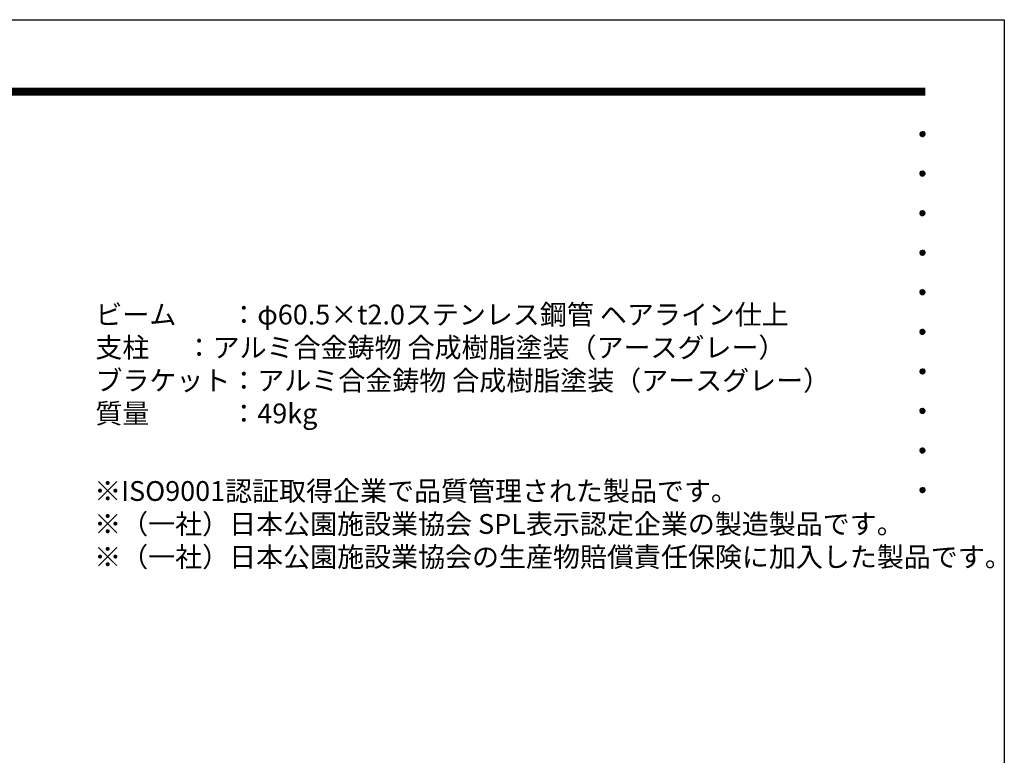
# Model space of a CAD drawing. Extents: x 0 to 8400, y 0 to 5940.
# Drawn here: x 5414 to 8400, y 3708 to 5940 of the extents above; entities that cross this region are included whole.
import ezdxf
from ezdxf.enums import TextEntityAlignment as Align

# ---------------------------------------------------------------- set-up
doc = ezdxf.new("R2010")
doc.units = 0
doc.header["$LTSCALE"] = 6
doc.layers.get('0').update_dxf_attribs({"linetype": 'CONTINUOUS'})
doc.layers.get('DEFPOINTS').update_dxf_attribs({"linetype": 'CONTINUOUS'})
doc.layers.add('P_3TEXT', color=60, linetype='CONTINUOUS')
doc.layers.add('P_5DRAWFRAME', color=104, linetype='CONTINUOUS')
doc.styles.add('BIGFONT', font='simplex.shx', dxfattribs={"bigfont": 'bigfont.shx'})

# ---------------------------------------------------------------- blocks, each defined once
blk = doc.blocks.new('DFP3')
at = {"color": 0}
for p, q in [((21.5, 286.6), (408, 286.6)), ((21.5, 286.55), (408, 286.55)), ((21.5, 286.5), (408, 286.5)), ((21.5, 286.45), (408, 286.45)), ((21.5, 286.4), (408, 286.4)), ((408, 286.35), (21.5, 286.35)), ((21.5, 286.3), (408, 286.3)), ((408, 286.25), (21.5, 286.25)), ((21.5, 286.2), (408, 286.2)), ((408, 286.15), (21.5, 286.15)), ((21.5, 286.1), (408, 286.1)), ((21.5, 286.05), (408, 286.05)), ((21.5, 286), (408, 286)), ((21.5, 285.95), (408, 285.95)), ((21.5, 285.9), (408, 285.9)), ((21.5, 285.85), (408, 285.85)), ((21.5, 285.8), (408, 285.8)), ((21.5, 285.75), (408, 285.75)), ((21.5, 285.7), (408, 285.7)), ((408, 285.65), (21.5, 285.65)), ((21.5, 285.6), (408, 285.6)), ((407.2, 279.65), (407.6, 280.05)), ((407.2, 279.65), (407.6, 279.25)), ((407.21, 279.73), (407.52, 280.04)), ((407.21, 279.58), (407.67, 280.04)), ((407.21, 279.72), (407.67, 279.26)), ((407.21, 279.57), (407.52, 279.26)), ((407.22, 279.53), (407.72, 280.03)), ((407.22, 279.77), (407.72, 279.27)), ((407.24, 279.48), (407.77, 280.01)), ((407.24, 279.82), (407.77, 279.29)), ((407.25, 279.84), (407.41, 280)), ((407.25, 279.46), (407.41, 279.3)), ((407.26, 279.43), (407.82, 279.99)), ((407.26, 279.87), (407.82, 279.31)), ((407.29, 279.39), (407.86, 279.96)), ((407.29, 279.91), (407.86, 279.34)), ((407.33, 279.94), (407.89, 279.38)), ((407.33, 279.36), (407.89, 279.92)), ((407.37, 279.98), (407.93, 279.42)), ((407.37, 279.32), (407.93, 279.88)), ((407.41, 280), (407.95, 279.46)), ((407.41, 279.3), (407.95, 279.84)), ((407.46, 280.03), (407.98, 279.51)), ((407.46, 279.27), (407.98, 279.79)), ((407.52, 280.04), (407.99, 279.57)), ((407.52, 279.26), (407.99, 279.73)), ((407.58, 280.05), (408, 279.63)), ((407.58, 279.25), (408, 279.67)), ((407.65, 280.05), (408, 279.7)), ((407.65, 279.25), (408, 279.6)), ((407.75, 280.02), (407.97, 279.8)), ((407.75, 279.28), (407.97, 279.5)), ((407.2, 273.65), (407.6, 274.05)), ((407.2, 273.65), (407.6, 273.25)), ((407.21, 273.73), (407.52, 274.04)), ((407.21, 273.58), (407.67, 274.04)), ((407.21, 273.72), (407.67, 273.26)), ((407.21, 273.57), (407.52, 273.26)), ((407.22, 273.53), (407.72, 274.03)), ((407.22, 273.77), (407.72, 273.27)), ((407.24, 273.48), (407.77, 274.01)), ((407.24, 273.82), (407.77, 273.29)), ((407.25, 273.84), (407.41, 274)), ((407.25, 273.46), (407.41, 273.3)), ((407.26, 273.43), (407.82, 273.99)), ((407.26, 273.87), (407.82, 273.31)), ((407.29, 273.39), (407.86, 273.96)), ((407.29, 273.91), (407.86, 273.34)), ((407.33, 273.94), (407.89, 273.38)), ((407.33, 273.36), (407.89, 273.92)), ((407.37, 273.98), (407.93, 273.42)), ((407.37, 273.32), (407.93, 273.88)), ((407.41, 274), (407.95, 273.46)), ((407.41, 273.3), (407.95, 273.84)), ((407.46, 274.03), (407.98, 273.51)), ((407.46, 273.27), (407.98, 273.79)), ((407.52, 274.04), (407.99, 273.57)), ((407.52, 273.26), (407.99, 273.73)), ((407.58, 274.05), (408, 273.63)), ((407.58, 273.25), (408, 273.67)), ((407.65, 274.05), (408, 273.7)), ((407.65, 273.25), (408, 273.6)), ((407.75, 274.02), (407.97, 273.8)), ((407.75, 273.28), (407.97, 273.5)), ((407.2, 267.65), (407.6, 268.05)), ((407.2, 267.65), (407.6, 267.25)), ((407.21, 267.73), (407.52, 268.04)), ((407.21, 267.58), (407.67, 268.04)), ((407.21, 267.72), (407.67, 267.26)), ((407.21, 267.57), (407.52, 267.26)), ((407.22, 267.53), (407.72, 268.03)), ((407.22, 267.77), (407.72, 267.27)), ((407.24, 267.48), (407.77, 268.01)), ((407.24, 267.82), (407.77, 267.29)), ((407.25, 267.84), (407.41, 268)), ((407.25, 267.46), (407.41, 267.3)), ((407.26, 267.43), (407.82, 267.99)), ((407.26, 267.87), (407.82, 267.31)), ((407.29, 267.39), (407.86, 267.96)), ((407.29, 267.91), (407.86, 267.34)), ((407.33, 267.94), (407.89, 267.38)), ((407.33, 267.36), (407.89, 267.92)), ((407.37, 267.98), (407.93, 267.42)), ((407.37, 267.32), (407.93, 267.88)), ((407.41, 268), (407.95, 267.46)), ((407.41, 267.3), (407.95, 267.84)), ((407.46, 268.03), (407.98, 267.51)), ((407.46, 267.27), (407.98, 267.79)), ((407.52, 268.04), (407.99, 267.57)), ((407.52, 267.26), (407.99, 267.73)), ((407.58, 268.05), (408, 267.63)), ((407.58, 267.25), (408, 267.67)), ((407.65, 268.05), (408, 267.7)), ((407.65, 267.25), (408, 267.6)), ((407.75, 268.02), (407.97, 267.8)), ((407.75, 267.28), (407.97, 267.5)), ((407.2, 261.65), (407.6, 262.05)), ((407.2, 261.65), (407.6, 261.25)), ((407.21, 261.73), (407.52, 262.04)), ((407.21, 261.58), (407.67, 262.04)), ((407.21, 261.72), (407.67, 261.26)), ((407.21, 261.57), (407.52, 261.26)), ((407.22, 261.53), (407.72, 262.03)), ((407.22, 261.77), (407.72, 261.27)), ((407.24, 261.48), (407.77, 262.01)), ((407.24, 261.82), (407.77, 261.29)), ((407.25, 261.84), (407.41, 262)), ((407.25, 261.46), (407.41, 261.3)), ((407.26, 261.43), (407.82, 261.99)), ((407.26, 261.87), (407.82, 261.31)), ((407.29, 261.39), (407.86, 261.96)), ((407.29, 261.91), (407.86, 261.34)), ((407.33, 261.94), (407.89, 261.38)), ((407.33, 261.36), (407.89, 261.92)), ((407.37, 261.98), (407.93, 261.42)), ((407.37, 261.32), (407.93, 261.88)), ((407.41, 262), (407.95, 261.46)), ((407.41, 261.3), (407.95, 261.84)), ((407.46, 262.03), (407.98, 261.51)), ((407.46, 261.27), (407.98, 261.79)), ((407.52, 262.04), (407.99, 261.57)), ((407.52, 261.26), (407.99, 261.73)), ((407.58, 262.05), (408, 261.63)), ((407.58, 261.25), (408, 261.67)), ((407.65, 262.05), (408, 261.7)), ((407.65, 261.25), (408, 261.6)), ((407.75, 262.02), (407.97, 261.8)), ((407.75, 261.28), (407.97, 261.5)), ((407.2, 255.65), (407.6, 256.05)), ((407.2, 255.65), (407.6, 255.25)), ((407.21, 255.73), (407.52, 256.04)), ((407.21, 255.58), (407.67, 256.04)), ((407.21, 255.72), (407.67, 255.26)), ((407.21, 255.57), (407.52, 255.26)), ((407.22, 255.53), (407.72, 256.03)), ((407.22, 255.77), (407.72, 255.27)), ((407.24, 255.48), (407.77, 256.01)), ((407.24, 255.82), (407.77, 255.29)), ((407.25, 255.84), (407.41, 256)), ((407.25, 255.46), (407.41, 255.3)), ((407.26, 255.43), (407.82, 255.99)), ((407.26, 255.87), (407.82, 255.31)), ((407.29, 255.39), (407.86, 255.96)), ((407.29, 255.91), (407.86, 255.34)), ((407.33, 255.94), (407.89, 255.38)), ((407.33, 255.36), (407.89, 255.92)), ((407.37, 255.98), (407.93, 255.42)), ((407.37, 255.32), (407.93, 255.88)), ((407.41, 256), (407.95, 255.46)), ((407.41, 255.3), (407.95, 255.84)), ((407.46, 256.03), (407.98, 255.51)), ((407.46, 255.27), (407.98, 255.79)), ((407.52, 256.04), (407.99, 255.57)), ((407.52, 255.26), (407.99, 255.73)), ((407.58, 256.05), (408, 255.63)), ((407.58, 255.25), (408, 255.67)), ((407.65, 256.05), (408, 255.7)), ((407.65, 255.25), (408, 255.6)), ((407.75, 256.02), (407.97, 255.8)), ((407.75, 255.28), (407.97, 255.5)), ((407.2, 249.65), (407.6, 250.05)), ((407.2, 249.65), (407.6, 249.25)), ((407.21, 249.73), (407.52, 250.04)), ((407.21, 249.58), (407.67, 250.04)), ((407.21, 249.72), (407.67, 249.26)), ((407.21, 249.57), (407.52, 249.26)), ((407.22, 249.53), (407.72, 250.03)), ((407.22, 249.77), (407.72, 249.27)), ((407.24, 249.48), (407.77, 250.01)), ((407.24, 249.82), (407.77, 249.29)), ((407.25, 249.84), (407.41, 250)), ((407.25, 249.46), (407.41, 249.3)), ((407.26, 249.43), (407.82, 249.99)), ((407.26, 249.87), (407.82, 249.31)), ((407.29, 249.39), (407.86, 249.96)), ((407.29, 249.91), (407.86, 249.34)), ((407.33, 249.94), (407.89, 249.38)), ((407.33, 249.36), (407.89, 249.92)), ((407.37, 249.98), (407.93, 249.42)), ((407.37, 249.32), (407.93, 249.88)), ((407.41, 250), (407.95, 249.46)), ((407.41, 249.3), (407.95, 249.84)), ((407.46, 250.03), (407.98, 249.51)), ((407.46, 249.27), (407.98, 249.79)), ((407.52, 250.04), (407.99, 249.57)), ((407.52, 249.26), (407.99, 249.73)), ((407.58, 250.05), (408, 249.63)), ((407.58, 249.25), (408, 249.67)), ((407.65, 250.05), (408, 249.7)), ((407.65, 249.25), (408, 249.6)), ((407.75, 250.02), (407.97, 249.8)), ((407.75, 249.28), (407.97, 249.5)), ((407.2, 243.65), (407.6, 244.05)), ((407.2, 243.65), (407.6, 243.25)), ((407.21, 243.73), (407.52, 244.04)), ((407.21, 243.58), (407.67, 244.04)), ((407.21, 243.72), (407.67, 243.26)), ((407.21, 243.57), (407.52, 243.26)), ((407.22, 243.53), (407.72, 244.03)), ((407.22, 243.77), (407.72, 243.27)), ((407.24, 243.48), (407.77, 244.01)), ((407.24, 243.82), (407.77, 243.29)), ((407.25, 243.84), (407.41, 244)), ((407.25, 243.46), (407.41, 243.3)), ((407.26, 243.43), (407.82, 243.99)), ((407.26, 243.87), (407.82, 243.31)), ((407.29, 243.39), (407.86, 243.96)), ((407.29, 243.91), (407.86, 243.34)), ((407.33, 243.94), (407.89, 243.38)), ((407.33, 243.36), (407.89, 243.92)), ((407.37, 243.98), (407.93, 243.42)), ((407.37, 243.32), (407.93, 243.88)), ((407.41, 244), (407.95, 243.46)), ((407.41, 243.3), (407.95, 243.84)), ((407.46, 244.03), (407.98, 243.51)), ((407.46, 243.27), (407.98, 243.79)), ((407.52, 244.04), (407.99, 243.57)), ((407.52, 243.26), (407.99, 243.73)), ((407.58, 244.05), (408, 243.63)), ((407.58, 243.25), (408, 243.67)), ((407.65, 244.05), (408, 243.7)), ((407.65, 243.25), (408, 243.6)), ((407.75, 244.02), (407.97, 243.8)), ((407.75, 243.28), (407.97, 243.5)), ((407.2, 237.65), (407.6, 238.05)), ((407.2, 237.65), (407.6, 237.25)), ((407.21, 237.73), (407.52, 238.04)), ((407.21, 237.58), (407.67, 238.04)), ((407.21, 237.72), (407.67, 237.26)), ((407.21, 237.57), (407.52, 237.26)), ((407.22, 237.53), (407.72, 238.03)), ((407.22, 237.77), (407.72, 237.27)), ((407.24, 237.48), (407.77, 238.01)), ((407.24, 237.82), (407.77, 237.29)), ((407.25, 237.84), (407.41, 238)), ((407.25, 237.46), (407.41, 237.3)), ((407.26, 237.43), (407.82, 237.99)), ((407.26, 237.87), (407.82, 237.31)), ((407.29, 237.39), (407.86, 237.96)), ((407.29, 237.91), (407.86, 237.34)), ((407.33, 237.94), (407.89, 237.38)), ((407.33, 237.36), (407.89, 237.92)), ((407.37, 237.98), (407.93, 237.42)), ((407.37, 237.32), (407.93, 237.88)), ((407.41, 238), (407.95, 237.46)), ((407.41, 237.3), (407.95, 237.84)), ((407.46, 238.03), (407.98, 237.51)), ((407.46, 237.27), (407.98, 237.79)), ((407.52, 238.04), (407.99, 237.57)), ((407.52, 237.26), (407.99, 237.73)), ((407.58, 238.05), (408, 237.63)), ((407.58, 237.25), (408, 237.67)), ((407.65, 238.05), (408, 237.7)), ((407.65, 237.25), (408, 237.6)), ((407.75, 238.02), (407.97, 237.8)), ((407.75, 237.28), (407.97, 237.5)), ((407.2, 231.65), (407.6, 232.05)), ((407.2, 231.65), (407.6, 231.25)), ((407.21, 231.73), (407.52, 232.04)), ((407.21, 231.58), (407.67, 232.04)), ((407.21, 231.72), (407.67, 231.26)), ((407.21, 231.57), (407.52, 231.26)), ((407.22, 231.53), (407.72, 232.03)), ((407.22, 231.77), (407.72, 231.27)), ((407.24, 231.48), (407.77, 232.01)), ((407.24, 231.82), (407.77, 231.29)), ((407.25, 231.84), (407.41, 232)), ((407.25, 231.46), (407.41, 231.3)), ((407.26, 231.43), (407.82, 231.99)), ((407.26, 231.87), (407.82, 231.31)), ((407.29, 231.39), (407.86, 231.96)), ((407.29, 231.91), (407.86, 231.34)), ((407.33, 231.94), (407.89, 231.38)), ((407.33, 231.36), (407.89, 231.92)), ((407.37, 231.98), (407.93, 231.42)), ((407.37, 231.32), (407.93, 231.88)), ((407.41, 232), (407.95, 231.46)), ((407.41, 231.3), (407.95, 231.84)), ((407.46, 232.03), (407.98, 231.51)), ((407.46, 231.27), (407.98, 231.79)), ((407.52, 232.04), (407.99, 231.57)), ((407.52, 231.26), (407.99, 231.73)), ((407.58, 232.05), (408, 231.63)), ((407.58, 231.25), (408, 231.67)), ((407.65, 232.05), (408, 231.7)), ((407.65, 231.25), (408, 231.6)), ((407.75, 232.02), (407.97, 231.8)), ((407.75, 231.28), (407.97, 231.5)), ((407.2, 225.65), (407.6, 226.05)), ((407.2, 225.65), (407.6, 225.25)), ((407.21, 225.73), (407.52, 226.04)), ((407.21, 225.58), (407.67, 226.04)), ((407.21, 225.72), (407.67, 225.26)), ((407.21, 225.57), (407.52, 225.26)), ((407.22, 225.53), (407.72, 226.03)), ((407.22, 225.77), (407.72, 225.27)), ((407.24, 225.48), (407.77, 226.01)), ((407.24, 225.82), (407.77, 225.29)), ((407.25, 225.84), (407.41, 226)), ((407.26, 225.43), (407.82, 225.99)), ((407.26, 225.87), (407.82, 225.31)), ((407.29, 225.39), (407.86, 225.96)), ((407.29, 225.91), (407.86, 225.34)), ((407.33, 225.94), (407.89, 225.38)), ((407.33, 225.36), (407.89, 225.92)), ((407.37, 225.98), (407.93, 225.42)), ((407.37, 225.32), (407.93, 225.88)), ((407.41, 226), (407.95, 225.46)), ((407.41, 225.3), (407.95, 225.84)), ((407.46, 226.03), (407.98, 225.51)), ((407.46, 225.27), (407.98, 225.79)), ((407.52, 226.04), (407.99, 225.57)), ((407.52, 225.26), (407.99, 225.73)), ((407.58, 226.05), (408, 225.63)), ((407.58, 225.25), (408, 225.67)), ((407.65, 226.05), (408, 225.7)), ((407.65, 225.25), (408, 225.6)), ((407.75, 226.02), (407.97, 225.8)), ((407.75, 225.28), (407.97, 225.5)), ((407.25, 225.46), (407.41, 225.3))]:
    blk.add_line(p, q, dxfattribs=at)
at = {"layer": 'DEFPOINTS', "color": 0}
for p, q in [((0, 297), (420, 297)), ((420, 297), (420, 0))]:
    blk.add_line(p, q, dxfattribs=at)
at = {"color": 83, "ltscale": 0.5, "style": 'BIGFONT', "flags": 8}
for tag, p in [('REV04', (26.47, 27.61)), ('REV03', (26.47, 21.7)), ('REV02', (26.47, 15.58)), ('REV01', (26.47, 10.33))]:
    blk.add_attdef(tag, text='', height=2, dxfattribs=at).set_placement(p, align=Align.BOTTOM_LEFT)
for tag, p in [('REVD4', (80.98, 27.61)), ('R4D', (92.67, 27.61)), ('R4C', (101.8, 27.61)), ('R4A', (110.92, 27.61)), ('REVD3', (80.98, 21.7)), ('R3D', (92.67, 21.7)), ('R3C', (101.8, 21.7)), ('R3A', (110.92, 21.7)), ('REVD2', (80.98, 15.58)), ('R2D', (92.67, 15.58)), ('R2C', (101.8, 15.58)), ('R2A', (110.92, 15.58)), ('REVD1', (80.98, 10.33)), ('R1D', (92.67, 10.33)), ('R1C', (101.8, 10.33)), ('R1A', (110.92, 10.33))]:
    blk.add_attdef(tag, text='', height=2, dxfattribs=at).set_placement(p, align=Align.BOTTOM_CENTER)
at = {"color": 83, "style": 'BIGFONT'}
for tag, height, p in [('PROJECT1', 4, (283.38, 25.6)), ('DATE', 3, (344.68, 25.84)), ('SCALE', 3, (379.68, 25.84)), ('PROJECT2', 4, (284.2, 17.84)), ('PROJECT3', 4, (284.2, 10.57)), ('DWGNO', 3, (358.68, 10.57))]:
    blk.add_attdef(tag, text='', height=height, dxfattribs=at).set_placement(p, align=Align.BOTTOM_CENTER)

msp = doc.modelspace()

# ---------------------------------------------------------------- block references
at = {"layer": 'P_5DRAWFRAME', "xscale": 20, "yscale": 20, "zscale": 20}
msp.add_blockref('DFP3', (0, 0), dxfattribs=at)

# ---------------------------------------------------------------- texts
at = {"layer": 'P_3TEXT', "char_height": 60, "attachment_point": 1, "style": 'BIGFONT'}
for s, insert, width in [('ビーム\u3000\u3000：φ60.5×t2.0ステンレス鋼管 ヘアライン仕上\\P支柱      ：アルミ合金鋳物 合成樹脂塗装（アースグレー）\\Pブラケット：アルミ合金鋳物 合成樹脂塗装（アースグレー）\\P質量\u3000\u3000\u3000：49kg', (5643.23, 5075.4), 2506.8229), ('※ISO9001認証取得企業で品質管理された製品です。\\P※（一社）日本公園施設業協会 SPL表示認定企業の製造製品です。\\P※（一社）日本公園施設業協会の生産物賠償責任保険に加入した製品です。', (5639.59, 4540.12), 2544.2192)]:
    msp.add_mtext(s, dxfattribs=dict(at, insert=insert, width=width))

doc.saveas('drawing.dxf')
